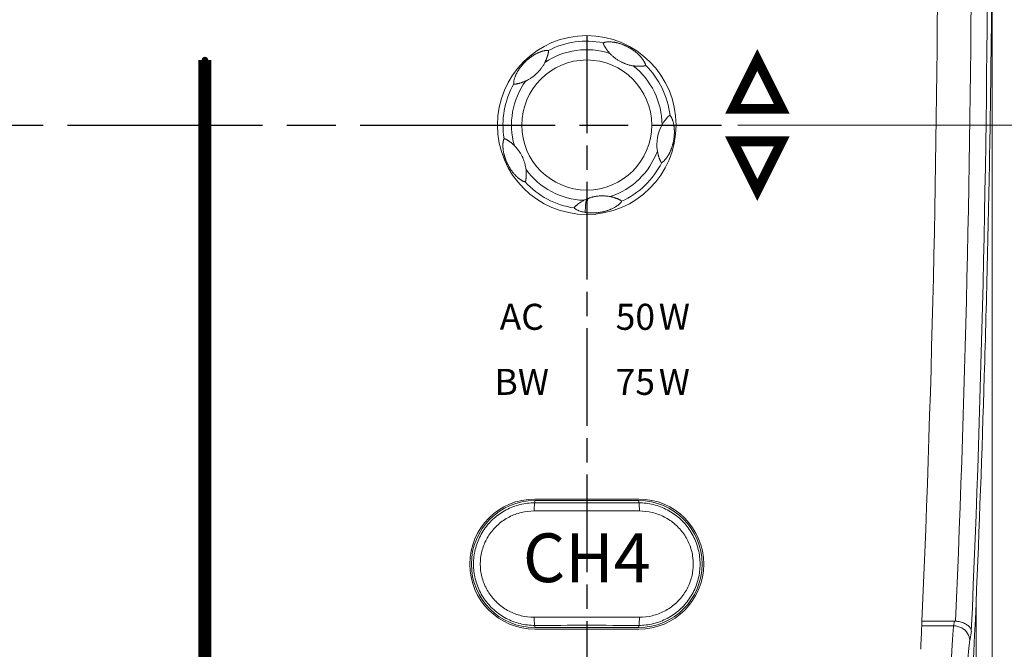
# Model space of a CAD drawing. Units: millimetres. Extents: x 25 to 828, y 0 to 570.
# Drawn here: x 429 to 489, y 225 to 264 of the extents above; entities that cross this region are included whole.
import ezdxf
from ezdxf.enums import TextEntityAlignment as Align

# ---------------------------------------------------------------- set-up
doc = ezdxf.new("R2010")
doc.units = ezdxf.units.MM
doc.linetypes.add('AM_ISO08W050', pattern=[18, 12, -1.5, 3, -1.5])
doc.linetypes.add('AM_ISO08W050x2', pattern=[9, 6, -0.75, 1.5, -0.75])
doc.layers.get('0').update_dxf_attribs({"lineweight": 20})
doc.layers.add('1寸法線', color=140, linetype='Continuous', lineweight=15)
doc.layers.add('AM_7', color=4, linetype='AM_ISO08W050', lineweight=25)
doc.layers.add('TEXT', color=6, linetype='Continuous')
doc.layers.add('TEXT1', color=6, linetype='Continuous')
doc.styles.add('F1', font='sanssb__.ttf')
doc.styles.get("Standard").update_dxf_attribs({"font": 'romans.shx', "bigfont": 'bigfont.shx'})
doc.styles.add('SYMBOL', font='symbol.ttf')
doc.dimstyles.new('AM_JIS$0', dxfattribs={"dimtxt": 2.5, "dimasz": 2.5, "dimexe": 1, "dimexo": 1, "dimgap": 1, "dimtad": 3, "dimdsep": 46, "dimtxsty": 'STANDARD', "dimblk": 'OPEN', "dimcen": 0, "dimclrd": 256, "dimclre": 256, "dimclrt": 3, "dimadec": 0, "dimazin": 2, "dimtp": 0.2, "dimtm": 0.2, "dimtfac": 0.71, "dimtmove": 0, "dimatfit": 3, "dimldrblk": 'OPEN', "dimfxl": 1, "dimlwd": -1, "dimlwe": -1, "dimarcsym": 0})

# ---------------------------------------------------------------- blocks, each defined once
blk = doc.blocks.new('_Open')
at = {"color": 0, "linetype": 'ByBlock', "lineweight": -2}
for p, q in [((-1, 0.167), (0, 0)), ((-1, -0.167), (0, 0)), ((0, 0), (-1, 0))]:
    blk.add_line(p, q, dxfattribs=at)
blk = doc.blocks.new('*D42')
at = {"layer": '1寸法線', "transparency": 16777216}
for p, q in [((473.064, 257.45), (507.129, 257.45)), ((506.129, 147.95), (506.129, 254.95)), ((491.273, 145.45), (507.129, 145.45))]:
    blk.add_line(p, q, dxfattribs=at)
at = {"layer": '1寸法線', "transparency": 16777216, "xscale": 2.5, "yscale": 2.5, "zscale": 2.5}
for p, rotation in [((506.129, 257.45), 90), ((506.129, 145.45), 270)]:
    blk.add_blockref('_Open', p, dxfattribs=dict(at, rotation=rotation))
at = {"layer": '1寸法線', "color": 3, "transparency": 16777216, "insert": (503.879, 201.45), "char_height": 2.5, "attachment_point": 5, "rotation": 90}
blk.add_mtext('112', dxfattribs=at)
blk = doc.blocks.new('*D43')
at = {"layer": '1寸法線', "transparency": 16777216}
for p, q in [((424.564, 289.45), (512.167, 289.45)), ((511.167, 147.95), (511.167, 286.95)), ((491.273, 145.45), (512.167, 145.45))]:
    blk.add_line(p, q, dxfattribs=at)
at = {"layer": '1寸法線', "transparency": 16777216, "xscale": 2.5, "yscale": 2.5, "zscale": 2.5}
for p, rotation in [((511.167, 289.45), 90), ((511.167, 145.45), 270)]:
    blk.add_blockref('_Open', p, dxfattribs=dict(at, rotation=rotation))
at = {"layer": '1寸法線', "color": 3, "transparency": 16777216, "insert": (508.917, 217.45), "char_height": 2.5, "attachment_point": 5, "rotation": 90}
blk.add_mtext('144', dxfattribs=at)
blk = doc.blocks.new('*D44')
at = {"layer": '1寸法線', "transparency": 16777216}
for p, q in [((348.649, 329.45), (517.242, 329.45)), ((516.242, 326.95), (516.242, 147.95)), ((491.273, 145.45), (517.242, 145.45))]:
    blk.add_line(p, q, dxfattribs=at)
at = {"layer": '1寸法線', "transparency": 16777216, "xscale": 2.5, "yscale": 2.5, "zscale": 2.5}
for p, rotation in [((516.242, 329.45), 90), ((516.242, 145.45), 270)]:
    blk.add_blockref('_Open', p, dxfattribs=dict(at, rotation=rotation))
at = {"layer": '1寸法線', "color": 3, "transparency": 16777216, "insert": (513.992, 237.45), "char_height": 2.5, "attachment_point": 5, "rotation": 90}
blk.add_mtext('184', dxfattribs=at)
blk = doc.blocks.new('*D45')
at = {"layer": '1寸法線', "transparency": 16777216}
for p, q in [((451.564, 331.45), (522.317, 331.45)), ((521.317, 328.95), (521.317, 147.95)), ((491.273, 145.45), (522.317, 145.45))]:
    blk.add_line(p, q, dxfattribs=at)
at = {"layer": '1寸法線', "transparency": 16777216, "xscale": 2.5, "yscale": 2.5, "zscale": 2.5}
for p, rotation in [((521.317, 331.45), 90), ((521.317, 145.45), 270)]:
    blk.add_blockref('_Open', p, dxfattribs=dict(at, rotation=rotation))
at = {"layer": '1寸法線', "color": 3, "transparency": 16777216, "insert": (519.067, 238.45), "char_height": 2.5, "attachment_point": 5, "rotation": 90}
blk.add_mtext('186', dxfattribs=at)
blk = doc.blocks.new('*D46')
at = {"layer": '1寸法線', "transparency": 16777216}
for p, q in [((481.27, 355.45), (527.561, 355.45)), ((526.561, 147.95), (526.561, 352.95)), ((491.273, 145.45), (527.561, 145.45))]:
    blk.add_line(p, q, dxfattribs=at)
at = {"layer": '1寸法線', "transparency": 16777216, "xscale": 2.5, "yscale": 2.5, "zscale": 2.5}
for p, rotation in [((526.561, 355.45), 90), ((526.561, 145.45), 270)]:
    blk.add_blockref('_Open', p, dxfattribs=dict(at, rotation=rotation))
at = {"layer": '1寸法線', "color": 3, "transparency": 16777216, "insert": (524.311, 250.45), "char_height": 2.5, "attachment_point": 5, "rotation": 90}
blk.add_mtext('210', dxfattribs=at)
blk = doc.blocks.new('*D48')
at = {"layer": '1寸法線', "transparency": 16777216}
for p, q in [((427.379, 356.45), (533.651, 356.45)), ((532.651, 353.95), (532.651, 137.95)), ((476.354, 135.45), (533.651, 135.45))]:
    blk.add_line(p, q, dxfattribs=at)
at = {"layer": '1寸法線', "transparency": 16777216, "xscale": 2.5, "yscale": 2.5, "zscale": 2.5}
for p, rotation in [((532.651, 356.45), 90), ((532.651, 135.45), 270)]:
    blk.add_blockref('_Open', p, dxfattribs=dict(at, rotation=rotation))
at = {"layer": '1寸法線', "color": 3, "transparency": 16777216, "insert": (529.747, 245.95), "char_height": 2.5, "attachment_point": 5, "rotation": 90}
blk.add_mtext('(221)', dxfattribs=at)

msp = doc.modelspace()

# ---------------------------------------------------------------- hatches: boundary and pattern name
at = {"layer": 'TEXT1', "ltscale": 0.5}
h = msp.add_hatch(color=256, dxfattribs=at)
edge = h.paths.add_edge_path()
edge.add_arc((440.27, 261.45), 0.2, 0, 360)

# ---------------------------------------------------------------- linework, layer by layer
for p, q in [((488.727, 345.45), (488.727, 152.653)), ((466.97, 234.45), (460.57, 234.45)), ((460.57, 234.353), (460.57, 234.217)), ((466.97, 234.353), (460.57, 234.353)), ((466.97, 234.353), (466.97, 234.217)), ((460.53, 233.717), (467.01, 233.717)), ((487.729, 228.03), (487.729, 152.653)), ((467.01, 227.183), (460.53, 227.183)), ((460.57, 226.547), (460.57, 226.683)), ((466.97, 226.547), (466.97, 226.683)), ((484.4, 226.95), (484.388, 226.661)), ((486.349, 226.661), (484.388, 226.661)), ((486.396, 226.95), (484.4, 226.95)), ((486.349, 226.661), (486.396, 226.95)), ((460.57, 226.547), (466.97, 226.547)), ((460.57, 226.45), (466.97, 226.45)), ((487.345, 225.75), (487.441, 226.328))]:
    msp.add_line(p, q)
for radius in [5.5, 4]:
    msp.add_circle((463.77, 257.45), radius)
for centre, radius, start, end in [((-546.092, 271.95), 1034.539, 357.472537, 2.527463), ((-546.092, 271.95), 1031.474, 357.499569, 2.500431), ((-546.092, 271.95), 1033.541, 357.504404, 2.495596), ((463.77, 257.45), 5.158, 78.56783, 117.43197), ((463.77, 257.45), 4.632, 72.1744, 123.8251), ((463.77, 257.45), 4.632, 0.17651, 51.82522), ((463.77, 257.45), 5.158, 6.56777, 45.43197), ((463.77, 257.45), 4.632, 144.17547, 195.8255), ((463.77, 257.45), 5.158, 150.56848, 189.43205), ((470.587, 256.248), 2.501, 150.89735, 189.10075), ((463.77, 257.45), 4.632, 288.17433, 339.82495), ((463.77, 257.45), 4.632, 216.17472, 267.82459), ((463.77, 257.45), 5.158, 294.56789, 333.43212), ((463.77, 257.45), 5.158, 222.56782, 261.43214), ((464.727, 250.61), 2.484, 112.64607, 117.11698), ((464.726, 250.613), 2.481, 110.62218, 112.66785), ((464.086, 254.558), 2.513, 260.68994, 262.78939), ((460.57, 230.45), 4, 90, 270), ((460.57, 230.45), 3.903, 90, 270), ((463.77, 2535.923), 2301.708, 269.920343, 270.079657), ((466.97, 230.45), 4, 270, 90), ((466.97, 230.45), 3.903, 270, 90), ((-546.092, 271.95), 1034.754, 355.835692, 357.567349), ((463.77, -2075.023), 2301.708, 89.920343, 90.079657), ((82.176, 243.379), 402.559, 357.41336, 357.61991), ((486.396, 226.081), 0.869, 85.18081, 90.00267)]:
    msp.add_arc(centre, radius, start, end)
for points, knots in [([(487.729, 228.03), (487.927, 232.685), (488.276, 242.218), (488.621, 256.859), (488.716, 266.844), (488.727, 271.95)], [0, 0, 0, 0, 13.97909, 28.616835, 43.934104, 43.934104, 43.934104, 43.934104]), ([(464.792, 262.505), (464.792, 262.505), (464.79, 262.503), (464.789, 262.5), (464.788, 262.495), (464.787, 262.489), (464.787, 262.483), (464.787, 262.476), (464.788, 262.469), (464.789, 262.462), (464.791, 262.455), (464.793, 262.447), (464.796, 262.439), (464.799, 262.43), (464.803, 262.42), (464.808, 262.41), (464.813, 262.399), (464.819, 262.386), (464.827, 262.37), (464.837, 262.352), (464.849, 262.33), (464.863, 262.304), (464.881, 262.274), (464.902, 262.238), (464.927, 262.197), (464.957, 262.151), (464.992, 262.101), (465.031, 262.046), (465.077, 261.987), (465.129, 261.924), (465.167, 261.882), (465.188, 261.859)], [0, 0, 0, 0, 0.0024116, 0.005974, 0.0110689, 0.017134, 0.0237289, 0.0305163, 0.0373596, 0.0443606, 0.0518066, 0.0599538, 0.0688529, 0.0784235, 0.0885817, 0.0995077, 0.1118131, 0.1262433, 0.1435728, 0.1643874, 0.1891259, 0.2184363, 0.2530574, 0.2939588, 0.3419687, 0.396882, 0.4584031, 0.5261488, 0.5998394, 0.6808443, 0.7719023, 0.7719023, 0.7719023, 0.7719023]), ([(467.39, 261.124), (467.388, 261.139), (467.383, 261.169), (467.369, 261.212), (467.353, 261.255), (467.333, 261.299), (467.31, 261.343), (467.282, 261.391), (467.248, 261.444), (467.209, 261.5), (467.166, 261.557), (467.121, 261.612), (467.075, 261.664), (467.029, 261.714), (466.982, 261.762), (466.936, 261.806), (466.889, 261.849), (466.843, 261.889), (466.796, 261.929), (466.748, 261.967), (466.699, 262.004), (466.648, 262.041), (466.595, 262.078), (466.54, 262.115), (466.481, 262.152), (466.421, 262.188), (466.36, 262.223), (466.298, 262.256), (466.236, 262.287), (466.174, 262.317), (466.112, 262.345), (466.051, 262.371), (465.991, 262.394), (465.932, 262.416), (465.873, 262.437), (465.815, 262.456), (465.755, 262.473), (465.695, 262.49), (465.634, 262.505), (465.571, 262.519), (465.505, 262.532), (465.437, 262.543), (465.367, 262.553), (465.295, 262.56), (465.222, 262.565), (465.152, 262.567), (465.086, 262.566), (465.027, 262.562), (464.974, 262.556), (464.925, 262.548), (464.878, 262.538), (464.834, 262.524), (464.806, 262.512), (464.792, 262.505)], [0, 0, 0, 0, 0.043979, 0.08996, 0.136269, 0.183208, 0.232547, 0.286532, 0.349335, 0.420156, 0.492452, 0.563404, 0.63305, 0.70149, 0.767951, 0.832348, 0.895009, 0.95673, 1.017823, 1.078837, 1.140209, 1.202632, 1.266814, 1.333352, 1.402652, 1.473987, 1.545086, 1.614317, 1.683246, 1.75294, 1.821582, 1.887714, 1.951673, 2.014154, 2.076218, 2.137946, 2.199719, 2.261725, 2.324573, 2.389247, 2.456003, 2.524844, 2.596077, 2.669461, 2.74253, 2.81285, 2.880062, 2.940155, 2.991929, 3.040279, 3.088233, 3.135584, 3.179746, 3.179746, 3.179746, 3.179746]), ([(461.394, 262.028), (461.377, 262.031), (461.34, 262.035), (461.284, 262.035), (461.224, 262.03), (461.162, 262.02), (461.099, 262.006), (461.032, 261.988), (460.964, 261.967), (460.895, 261.942), (460.828, 261.915), (460.764, 261.886), (460.701, 261.857), (460.641, 261.826), (460.584, 261.795), (460.528, 261.762), (460.474, 261.73), (460.422, 261.696), (460.37, 261.661), (460.319, 261.625), (460.267, 261.587), (460.215, 261.546), (460.161, 261.503), (460.107, 261.457), (460.054, 261.409), (460.002, 261.36), (459.952, 261.311), (459.903, 261.26), (459.855, 261.208), (459.81, 261.157), (459.767, 261.106), (459.727, 261.056), (459.688, 261.006), (459.651, 260.955), (459.615, 260.903), (459.579, 260.85), (459.545, 260.796), (459.511, 260.739), (459.478, 260.68), (459.445, 260.618), (459.414, 260.553), (459.384, 260.486), (459.355, 260.415), (459.329, 260.342), (459.307, 260.268), (459.289, 260.193), (459.277, 260.119), (459.271, 260.05), (459.274, 260.005), (459.278, 259.984)], [0, 0, 0, 0, 0.052444, 0.109472, 0.170107, 0.232799, 0.296424, 0.365006, 0.43827, 0.511584, 0.583622, 0.654691, 0.723935, 0.791141, 0.856721, 0.920905, 0.983827, 1.045967, 1.107777, 1.170379, 1.234383, 1.300423, 1.369286, 1.440765, 1.513115, 1.583912, 1.654126, 1.72527, 1.79598, 1.864521, 1.930376, 1.994549, 2.057884, 2.121096, 2.184114, 2.24742, 2.311486, 2.377184, 2.445244, 2.515533, 2.587496, 2.661148, 2.737026, 2.814835, 2.893506, 2.971319, 3.046033, 3.116379, 3.179692, 3.179692, 3.179692, 3.179692]), ([(461.192, 261.298), (461.203, 261.319), (461.223, 261.36), (461.25, 261.419), (461.272, 261.473), (461.291, 261.522), (461.308, 261.566), (461.322, 261.606), (461.334, 261.642), (461.345, 261.674), (461.353, 261.702), (461.361, 261.727), (461.368, 261.75), (461.374, 261.772), (461.379, 261.792), (461.385, 261.812), (461.389, 261.832), (461.394, 261.85), (461.398, 261.868), (461.402, 261.886), (461.405, 261.904), (461.409, 261.923), (461.411, 261.943), (461.413, 261.962), (461.412, 261.98), (461.41, 261.994), (461.408, 262.004), (461.405, 262.012), (461.402, 262.018), (461.4, 262.022), (461.398, 262.025), (461.396, 262.027), (461.395, 262.028), (461.394, 262.028)], [0, 0, 0, 0, 0.0723779, 0.1370292, 0.1949162, 0.2469759, 0.2940898, 0.3366065, 0.3746045, 0.4081093, 0.4374098, 0.4633782, 0.4869563, 0.5089729, 0.5301452, 0.5507789, 0.5708276, 0.5899631, 0.6080682, 0.6258311, 0.6441686, 0.6637804, 0.6843179, 0.7040902, 0.7216536, 0.7360886, 0.7469029, 0.7546719, 0.7604814, 0.7650759, 0.7687683, 0.7715392, 0.7735377, 0.7735377, 0.7735377, 0.7735377]), ([(466.633, 261.091), (466.617, 261.094), (466.566, 261.102), (466.484, 261.118), (466.388, 261.141), (466.3, 261.166), (466.217, 261.193), (466.139, 261.221), (466.064, 261.25), (465.991, 261.282), (465.918, 261.316), (465.815, 261.369), (465.71, 261.429), (465.607, 261.498), (465.532, 261.551), (465.462, 261.605), (465.395, 261.66), (465.33, 261.717), (465.261, 261.783), (465.214, 261.831), (465.188, 261.859)], [0, 0, 0, 0, 0.048526, 0.153768, 0.251999, 0.343709, 0.429895, 0.512108, 0.592044, 0.671483, 0.751916, 0.833567, 1.019494, 1.11304, 1.20514, 1.294359, 1.380724, 1.46536, 1.552449, 1.667063, 1.667063, 1.667063, 1.667063]), ([(461.192, 261.298), (461.176, 261.266), (461.129, 261.178), (461.044, 261.04), (460.952, 260.913), (460.876, 260.82), (460.819, 260.754), (460.76, 260.69), (460.698, 260.629), (460.633, 260.568), (460.565, 260.509), (460.494, 260.452), (460.42, 260.397), (460.342, 260.343), (460.261, 260.292), (460.176, 260.242), (460.094, 260.199), (460.039, 260.172), (460.015, 260.161)], [0, 0, 0, 0, 0.105181, 0.300694, 0.484902, 0.574102, 0.661735, 0.748057, 0.833501, 0.923727, 1.014037, 1.104986, 1.197136, 1.291006, 1.38694, 1.485168, 1.585575, 1.667113, 1.667113, 1.667113, 1.667113]), ([(466.633, 261.091), (466.652, 261.088), (466.69, 261.083), (466.747, 261.076), (466.803, 261.07), (466.86, 261.066), (466.916, 261.064), (466.973, 261.063), (467.028, 261.063), (467.079, 261.064), (467.123, 261.066), (467.16, 261.068), (467.193, 261.071), (467.223, 261.073), (467.251, 261.076), (467.277, 261.079), (467.3, 261.083), (467.32, 261.087), (467.336, 261.091), (467.349, 261.095), (467.36, 261.099), (467.369, 261.104), (467.376, 261.108), (467.382, 261.113), (467.386, 261.116), (467.388, 261.12), (467.39, 261.122), (467.39, 261.124), (467.39, 261.124)], [0, 0, 0, 0, 0.0577199, 0.114849, 0.1714572, 0.2278343, 0.2845405, 0.3418596, 0.3982328, 0.4499752, 0.4937701, 0.5304645, 0.5625821, 0.5920177, 0.6200498, 0.646856, 0.6713274, 0.6914743, 0.7072739, 0.7204798, 0.7322434, 0.7424866, 0.7510353, 0.7579457, 0.7633348, 0.7673591, 0.770056, 0.7719183, 0.7719183, 0.7719183, 0.7719183]), ([(459.278, 259.984), (459.278, 259.984), (459.279, 259.982), (459.28, 259.981), (459.283, 259.978), (459.286, 259.976), (459.291, 259.974), (459.296, 259.971), (459.304, 259.969), (459.313, 259.966), (459.326, 259.964), (459.341, 259.963), (459.36, 259.964), (459.381, 259.966), (459.404, 259.969), (459.429, 259.973), (459.458, 259.979), (459.491, 259.986), (459.531, 259.995), (459.578, 260.007), (459.628, 260.02), (459.681, 260.035), (459.735, 260.052), (459.79, 260.07), (459.846, 260.09), (459.902, 260.112), (459.958, 260.135), (459.996, 260.152), (460.015, 260.161)], [0, 0, 0, 0, 0.0017988, 0.0042339, 0.0074701, 0.0115264, 0.0165215, 0.0226613, 0.0303385, 0.0400469, 0.0523048, 0.0676883, 0.086458, 0.108138, 0.1317288, 0.1567262, 0.1844308, 0.2180686, 0.2593629, 0.3081606, 0.3614436, 0.416667, 0.4731507, 0.5309377, 0.5899788, 0.6502173, 0.7114843, 0.7735904, 0.7735904, 0.7735904, 0.7735904]), ([(468.383, 255.143), (468.397, 255.149), (468.422, 255.163), (468.459, 255.188), (468.494, 255.217), (468.529, 255.248), (468.564, 255.283), (468.601, 255.325), (468.642, 255.374), (468.685, 255.43), (468.727, 255.491), (468.766, 255.553), (468.803, 255.615), (468.837, 255.677), (468.869, 255.739), (468.898, 255.799), (468.925, 255.859), (468.95, 255.918), (468.973, 255.978), (468.995, 256.038), (469.016, 256.098), (469.035, 256.16), (469.054, 256.224), (469.072, 256.291), (469.088, 256.36), (469.104, 256.43), (469.117, 256.5), (469.129, 256.57), (469.139, 256.641), (469.147, 256.711), (469.153, 256.779), (469.158, 256.846), (469.161, 256.911), (469.163, 256.975), (469.163, 257.039), (469.162, 257.102), (469.159, 257.165), (469.155, 257.227), (469.149, 257.29), (469.142, 257.355), (469.132, 257.42), (469.121, 257.487), (469.107, 257.553), (469.092, 257.619), (469.075, 257.68), (469.057, 257.737), (469.038, 257.79), (469.018, 257.84), (468.997, 257.886), (468.975, 257.928), (468.952, 257.968), (468.925, 258.006), (468.905, 258.029), (468.894, 258.04)], [0, 0, 0, 0, 0.04313, 0.088072, 0.133256, 0.178935, 0.227866, 0.282425, 0.346188, 0.419504, 0.494151, 0.56779, 0.640289, 0.711252, 0.780423, 0.847404, 0.912825, 0.97716, 1.04085, 1.104273, 1.168018, 1.23284, 1.29927, 1.368375, 1.440016, 1.512757, 1.583704, 1.653734, 1.725165, 1.796596, 1.865486, 1.931947, 1.996693, 2.060735, 2.124357, 2.187866, 2.250607, 2.31294, 2.375967, 2.440538, 2.506925, 2.574559, 2.642591, 2.711259, 2.776469, 2.834416, 2.890109, 2.944589, 2.994889, 3.041596, 3.087769, 3.134359, 3.17973, 3.17973, 3.17973, 3.17973]), ([(468.894, 258.04), (468.893, 258.04), (468.891, 258.041), (468.887, 258.042), (468.882, 258.041), (468.876, 258.04), (468.87, 258.039), (468.864, 258.037), (468.858, 258.034), (468.851, 258.03), (468.844, 258.026), (468.837, 258.021), (468.829, 258.015), (468.821, 258.008), (468.813, 258), (468.803, 257.992), (468.792, 257.982), (468.78, 257.969), (468.765, 257.954), (468.747, 257.935), (468.726, 257.913), (468.701, 257.886), (468.674, 257.854), (468.643, 257.818), (468.609, 257.776), (468.573, 257.729), (468.535, 257.676), (468.493, 257.615), (468.448, 257.543), (468.418, 257.492), (468.402, 257.464)], [0, 0, 0, 0, 0.0031053, 0.0072702, 0.0123622, 0.0182672, 0.0246904, 0.0313226, 0.0381561, 0.0454762, 0.0535756, 0.0625401, 0.0722862, 0.0827281, 0.0939774, 0.1065632, 0.1211638, 0.1385847, 0.1596531, 0.1851713, 0.2159382, 0.2522586, 0.2942527, 0.3421243, 0.3955701, 0.454373, 0.5196419, 0.5932485, 0.6770584, 0.7723901, 0.7723901, 0.7723901, 0.7723901]), ([(458.682, 256.604), (458.675, 256.592), (458.662, 256.566), (458.648, 256.524), (458.636, 256.48), (458.626, 256.435), (458.619, 256.387), (458.613, 256.332), (458.609, 256.27), (458.607, 256.202), (458.608, 256.13), (458.612, 256.058), (458.619, 255.988), (458.627, 255.92), (458.637, 255.853), (458.648, 255.789), (458.661, 255.726), (458.674, 255.665), (458.689, 255.606), (458.706, 255.547), (458.723, 255.488), (458.742, 255.429), (458.763, 255.369), (458.785, 255.308), (458.81, 255.245), (458.837, 255.182), (458.866, 255.119), (458.896, 255.057), (458.927, 254.995), (458.96, 254.933), (458.995, 254.873), (459.029, 254.815), (459.064, 254.759), (459.099, 254.706), (459.135, 254.655), (459.171, 254.605), (459.209, 254.555), (459.249, 254.505), (459.291, 254.456), (459.334, 254.406), (459.381, 254.356), (459.43, 254.307), (459.481, 254.257), (459.536, 254.209), (459.592, 254.162), (459.648, 254.12), (459.701, 254.083), (459.75, 254.052), (459.795, 254.026), (459.839, 254.004), (459.883, 253.985), (459.927, 253.969), (459.957, 253.963), (459.971, 253.961)], [0, 0, 0, 0, 0.042844, 0.087538, 0.132495, 0.177905, 0.226212, 0.279746, 0.341659, 0.41254, 0.485292, 0.557069, 0.627631, 0.696779, 0.764215, 0.829471, 0.893042, 0.955325, 1.016776, 1.077645, 1.138547, 1.200173, 1.263282, 1.32856, 1.396277, 1.466059, 1.535378, 1.603508, 1.672919, 1.743862, 1.813766, 1.881225, 1.946196, 2.00965, 2.071936, 2.133818, 2.196254, 2.25959, 2.324139, 2.390316, 2.458217, 2.52791, 2.599435, 2.672764, 2.74698, 2.818328, 2.883076, 2.940749, 2.991981, 3.040201, 3.088158, 3.135379, 3.179744, 3.179744, 3.179744, 3.179744]), ([(459.314, 256.187), (459.299, 256.201), (459.27, 256.229), (459.225, 256.271), (459.18, 256.31), (459.134, 256.348), (459.088, 256.385), (459.041, 256.42), (458.995, 256.453), (458.953, 256.481), (458.917, 256.504), (458.886, 256.523), (458.858, 256.54), (458.832, 256.555), (458.808, 256.57), (458.785, 256.582), (458.765, 256.592), (458.748, 256.599), (458.734, 256.604), (458.723, 256.608), (458.713, 256.609), (458.704, 256.61), (458.697, 256.61), (458.691, 256.609), (458.687, 256.608), (458.685, 256.607), (458.683, 256.606), (458.682, 256.605), (458.682, 256.604)], [0, 0, 0, 0, 0.0613944, 0.1220863, 0.1821286, 0.2417019, 0.3011653, 0.3605841, 0.4178003, 0.4689392, 0.5112874, 0.5469731, 0.5787189, 0.6085237, 0.6371325, 0.6639758, 0.686894, 0.7046755, 0.718476, 0.7301997, 0.7405659, 0.7494544, 0.7566342, 0.761973, 0.7657741, 0.7685383, 0.7705409, 0.7720422, 0.7720422, 0.7720422, 0.7720422]), ([(459.314, 256.187), (459.337, 256.164), (459.381, 256.118), (459.444, 256.047), (459.503, 255.977), (459.558, 255.905), (459.61, 255.831), (459.661, 255.754), (459.71, 255.675), (459.755, 255.594), (459.79, 255.525), (459.817, 255.468), (459.843, 255.411), (459.873, 255.338), (459.906, 255.251), (459.946, 255.133), (459.987, 254.981), (460.016, 254.831), (460.028, 254.741), (460.031, 254.716)], [0, 0, 0, 0, 0.097512, 0.192022, 0.282914, 0.372452, 0.462781, 0.555331, 0.648773, 0.741505, 0.833541, 0.88132, 0.928963, 1.023619, 1.117213, 1.209996, 1.395868, 1.589314, 1.667031, 1.667031, 1.667031, 1.667031]), ([(468.118, 255.852), (468.121, 255.831), (468.129, 255.789), (468.141, 255.727), (468.155, 255.666), (468.171, 255.606), (468.187, 255.549), (468.204, 255.495), (468.221, 255.445), (468.238, 255.399), (468.254, 255.359), (468.268, 255.325), (468.28, 255.296), (468.29, 255.273), (468.299, 255.253), (468.307, 255.237), (468.313, 255.224), (468.319, 255.212), (468.324, 255.202), (468.329, 255.193), (468.334, 255.185), (468.339, 255.177), (468.344, 255.171), (468.349, 255.165), (468.353, 255.16), (468.358, 255.155), (468.363, 255.151), (468.368, 255.148), (468.373, 255.145), (468.377, 255.143), (468.381, 255.142), (468.383, 255.142), (468.383, 255.143)], [0, 0, 0, 0, 0.0644695, 0.1281783, 0.1909086, 0.252319, 0.3117623, 0.3686483, 0.4222815, 0.4716884, 0.5154325, 0.5520173, 0.5822246, 0.6075172, 0.6287841, 0.6464795, 0.6612085, 0.6737644, 0.6848711, 0.6951554, 0.7048219, 0.7138117, 0.7220105, 0.7294014, 0.7361936, 0.7426633, 0.7489621, 0.7550631, 0.7607505, 0.7656546, 0.7691697, 0.7716412, 0.7716412, 0.7716412, 0.7716412]), ([(459.971, 253.961), (459.972, 253.96), (459.975, 253.961), (459.978, 253.963), (459.982, 253.966), (459.986, 253.971), (459.99, 253.976), (459.994, 253.981), (459.997, 253.987), (460, 253.994), (460.003, 254.001), (460.006, 254.01), (460.008, 254.019), (460.011, 254.029), (460.013, 254.039), (460.016, 254.052), (460.018, 254.066), (460.021, 254.083), (460.024, 254.103), (460.027, 254.127), (460.031, 254.157), (460.035, 254.191), (460.039, 254.232), (460.043, 254.28), (460.046, 254.336), (460.048, 254.398), (460.048, 254.468), (460.046, 254.543), (460.041, 254.627), (460.035, 254.685), (460.031, 254.716)], [0, 0, 0, 0, 0.0027953, 0.006818, 0.0120133, 0.0179954, 0.0244135, 0.0310299, 0.0378381, 0.0450587, 0.0529736, 0.0617161, 0.0712408, 0.0814372, 0.0923545, 0.1044933, 0.1185981, 0.1355093, 0.1559628, 0.1804283, 0.2095475, 0.2440867, 0.2849498, 0.3331581, 0.3887803, 0.4515098, 0.5209782, 0.5965999, 0.6792757, 0.7718579, 0.7718579, 0.7718579, 0.7718579]), ([(463.594, 252.821), (463.565, 252.806), (463.511, 252.777), (463.436, 252.733), (463.371, 252.692), (463.315, 252.654), (463.265, 252.618), (463.218, 252.582), (463.173, 252.547), (463.133, 252.514), (463.099, 252.484), (463.072, 252.46), (463.051, 252.44), (463.036, 252.424), (463.024, 252.411), (463.016, 252.399), (463.009, 252.388), (463.005, 252.378), (463.002, 252.37), (463.001, 252.363), (463, 252.357), (463, 252.353), (463.001, 252.35), (463.002, 252.349)], [0, 0, 0, 0, 0.0981044, 0.1851775, 0.2614942, 0.3273967, 0.3877478, 0.4470597, 0.5050535, 0.5587128, 0.6039542, 0.639666, 0.6673837, 0.689052, 0.7063819, 0.7208697, 0.7333413, 0.7439152, 0.752724, 0.7599405, 0.7657064, 0.7700811, 0.7731162, 0.7731162, 0.7731162, 0.7731162]), ([(463.77, 252.903), (463.766, 252.897), (463.759, 252.884), (463.745, 252.852), (463.73, 252.8), (463.715, 252.724), (463.703, 252.63), (463.693, 252.517), (463.683, 252.332), (463.68, 252.183), (463.679, 252.078)], [0, 0, 0, 0, 0.0203405, 0.0444448, 0.1048188, 0.1822511, 0.2772029, 0.3899, 0.5204588, 0.8353502, 0.8353502, 0.8353502, 0.8353502]), ([(463.852, 252.935), (463.849, 252.929), (463.841, 252.916), (463.828, 252.882), (463.814, 252.827), (463.8, 252.746), (463.789, 252.647), (463.78, 252.528), (463.771, 252.332), (463.77, 252.176), (463.77, 252.065)], [0, 0, 0, 0, 0.021105, 0.0462712, 0.1096176, 0.1910998, 0.2911423, 0.4099495, 0.5476236, 0.8797261, 0.8797261, 0.8797261, 0.8797261]), ([(463.77, 252.065), (463.783, 252.063), (463.81, 252.06), (463.852, 252.056), (463.895, 252.052), (463.952, 252.048), (464.019, 252.045), (464.101, 252.043), (464.19, 252.044), (464.293, 252.048), (464.407, 252.057), (464.532, 252.072), (464.655, 252.093), (464.768, 252.116), (464.861, 252.139), (464.942, 252.161), (465.022, 252.186), (465.103, 252.214), (465.183, 252.244), (465.295, 252.29), (465.412, 252.346), (465.533, 252.414), (465.628, 252.474), (465.707, 252.532), (465.767, 252.583), (465.811, 252.624), (465.852, 252.667), (465.887, 252.711), (465.906, 252.742), (465.914, 252.758), (465.915, 252.759)], [0, 0, 0, 0, 0.039371, 0.081903, 0.125873, 0.169354, 0.251602, 0.329413, 0.414641, 0.518505, 0.637142, 0.75746, 0.896299, 1.012179, 1.103161, 1.182518, 1.266745, 1.354252, 1.438828, 1.523847, 1.717006, 1.825522, 1.939553, 2.057044, 2.11651, 2.176886, 2.237859, 2.295186, 2.344365, 2.347686, 2.347686, 2.347686, 2.347686]), ([(463.852, 252.935), (463.863, 252.939), (463.885, 252.948), (463.918, 252.959), (463.951, 252.97), (463.994, 252.984), (464.049, 253), (464.114, 253.018), (464.18, 253.034), (464.247, 253.048), (464.316, 253.061), (464.392, 253.073), (464.478, 253.083), (464.572, 253.091), (464.668, 253.095), (464.764, 253.096), (464.859, 253.093), (464.954, 253.087), (465.05, 253.076), (465.137, 253.063), (465.192, 253.053), (465.215, 253.049)], [0, 0, 0, 0, 0.035127, 0.069913, 0.104416, 0.138688, 0.206743, 0.27446, 0.34224, 0.410625, 0.480147, 0.551142, 0.643666, 0.738284, 0.834229, 0.930587, 1.026418, 1.121279, 1.216641, 1.314528, 1.38471, 1.38471, 1.38471, 1.38471]), ([(465.915, 252.759), (465.915, 252.76), (465.915, 252.762), (465.914, 252.766), (465.913, 252.77), (465.91, 252.775), (465.907, 252.78), (465.903, 252.785), (465.898, 252.79), (465.893, 252.795), (465.887, 252.8), (465.88, 252.805), (465.873, 252.81), (465.865, 252.815), (465.856, 252.821), (465.845, 252.826), (465.834, 252.833), (465.82, 252.84), (465.803, 252.848), (465.783, 252.858), (465.759, 252.87), (465.73, 252.883), (465.696, 252.899), (465.656, 252.916), (465.612, 252.934), (465.564, 252.952), (465.512, 252.97), (465.456, 252.988), (465.398, 253.005), (465.338, 253.022), (465.277, 253.036), (465.236, 253.045), (465.215, 253.049)], [0, 0, 0, 0, 0.0026961, 0.0065288, 0.0114798, 0.0172131, 0.023411, 0.0298266, 0.0364162, 0.0433605, 0.050928, 0.0592836, 0.0684008, 0.0781944, 0.0886278, 0.1000344, 0.1130565, 0.1284116, 0.1468861, 0.1690667, 0.1955404, 0.2271657, 0.264886, 0.3085345, 0.3566746, 0.4083145, 0.4632806, 0.5216901, 0.5826989, 0.6448863, 0.707855, 0.7716459, 0.7716459, 0.7716459, 0.7716459]), ([(463.002, 252.349), (463.012, 252.339), (463.035, 252.317), (463.074, 252.287), (463.134, 252.25), (463.197, 252.218), (463.261, 252.191), (463.324, 252.167), (463.401, 252.141), (463.492, 252.116), (463.584, 252.095), (463.646, 252.084), (463.679, 252.078)], [0, 0, 0, 0, 0.0439023, 0.0944273, 0.148448, 0.2542619, 0.3058408, 0.3572389, 0.4572991, 0.5498917, 0.6397896, 0.7397942, 0.7397942, 0.7397942, 0.7397942]), ([(460.57, 226.683), (460.266, 226.682), (459.656, 226.756), (458.795, 227.082), (458.038, 227.605), (457.429, 228.294), (457.005, 229.106), (456.787, 229.993), (456.787, 230.906), (457.005, 231.794), (457.43, 232.606), (458.038, 233.294), (458.795, 233.818), (459.656, 234.144), (460.266, 234.217), (460.57, 234.217)], [0, 0, 0, 0, 0.911064, 1.823202, 2.735534, 3.645826, 4.553256, 5.457772, 6.361123, 7.265651, 8.173082, 9.083385, 9.995678, 10.907828, 11.818864, 11.818864, 11.818864, 11.818864]), ([(460.57, 234.217), (460.547, 234.212), (460.557, 234.09), (460.527, 233.954), (460.53, 233.8), (460.53, 233.717)], [0, 0, 0, 0, 0.0725603, 0.2557359, 0.5032824, 0.5032824, 0.5032824, 0.5032824]), ([(466.97, 234.217), (466.994, 234.212), (466.983, 234.09), (467.014, 233.954), (467.01, 233.799), (467.01, 233.717)], [0, 0, 0, 0, 0.0725521, 0.2557004, 0.5032159, 0.5032159, 0.5032159, 0.5032159]), ([(466.97, 234.217), (467.274, 234.217), (467.884, 234.144), (468.745, 233.818), (469.502, 233.294), (470.111, 232.606), (470.535, 231.794), (470.753, 230.906), (470.753, 229.993), (470.535, 229.106), (470.111, 228.294), (469.502, 227.605), (468.745, 227.082), (467.884, 226.756), (467.274, 226.682), (466.97, 226.683)], [0, 0, 0, 0, 0.911064, 1.823202, 2.735534, 3.645826, 4.553256, 5.457772, 6.361123, 7.265651, 8.173082, 9.083385, 9.995678, 10.907828, 11.818864, 11.818864, 11.818864, 11.818864]), ([(460.53, 227.183), (460.265, 227.182), (459.73, 227.245), (458.975, 227.527), (458.309, 227.98), (457.774, 228.577), (457.4, 229.282), (457.208, 230.053), (457.208, 230.847), (457.4, 231.618), (457.774, 232.323), (458.309, 232.92), (458.976, 233.373), (459.731, 233.654), (460.265, 233.717), (460.53, 233.717)], [0, 0, 0, 0, 0.796365, 1.596584, 2.395167, 3.189767, 3.979805, 4.765881, 5.550436, 6.336462, 7.126448, 7.921007, 8.71951, 9.519702, 10.315981, 10.315981, 10.315981, 10.315981]), ([(467.01, 233.717), (467.275, 233.717), (467.81, 233.654), (468.565, 233.373), (469.231, 232.92), (469.767, 232.322), (470.141, 231.617), (470.333, 230.846), (470.333, 230.053), (470.141, 229.282), (469.766, 228.577), (469.231, 227.98), (468.565, 227.527), (467.81, 227.245), (467.275, 227.182), (467.01, 227.183)], [0, 0, 0, 0, 0.796365, 1.596584, 2.395167, 3.189767, 3.979805, 4.765881, 5.550436, 6.336462, 7.126448, 7.921007, 8.71951, 9.519702, 10.315981, 10.315981, 10.315981, 10.315981]), ([(460.57, 226.683), (460.547, 226.688), (460.557, 226.809), (460.527, 226.946), (460.53, 227.1), (460.53, 227.183)], [0, 0, 0, 0, 0.0725521, 0.2557004, 0.5032159, 0.5032159, 0.5032159, 0.5032159]), ([(466.97, 226.683), (466.994, 226.688), (466.983, 226.809), (467.014, 226.946), (467.01, 227.1), (467.01, 227.183)], [0, 0, 0, 0, 0.0725603, 0.2557359, 0.5032824, 0.5032824, 0.5032824, 0.5032824]), ([(486.2, 224.063), (486.208, 224.322), (486.226, 224.822), (486.261, 225.529), (486.3, 226.136), (486.331, 226.502), (486.349, 226.661)], [0, 0, 0, 0, 0.776519, 1.500985, 2.123904, 2.602808, 2.602808, 2.602808, 2.602808]), ([(486.349, 226.661), (486.521, 226.654), (486.86, 226.562), (487.243, 226.227), (487.346, 225.904), (487.345, 225.75)], [0, 0, 0, 0, 0.517879, 1.012209, 1.471525, 1.471525, 1.471525, 1.471525]), ([(486.469, 226.947), (486.566, 226.939), (486.756, 226.907), (487.018, 226.814), (487.236, 226.681), (487.389, 226.519), (487.436, 226.389), (487.441, 226.328)], [0, 0, 0, 0, 0.290859, 0.574031, 0.831239, 1.049197, 1.230561, 1.230561, 1.230561, 1.230561]), ([(487.196, 224.017), (487.204, 224.189), (487.223, 224.523), (487.257, 224.995), (487.296, 225.401), (487.328, 225.645), (487.345, 225.75)], [0, 0, 0, 0, 0.5182, 1.003048, 1.420337, 1.740811, 1.740811, 1.740811, 1.740811])]:
    msp.add_open_spline(points, degree=3, knots=knots)
at = {"layer": 'AM_7', "linetype": 'AM_ISO08W050x2'}
msp.add_line((463.77, 262.95), (463.77, 161.156), dxfattribs=at)
at = {"layer": 'AM_7'}
msp.add_line((305.818, 257.45), (472.064, 257.45), dxfattribs=at)
at = {"layer": 'TEXT1', "ltscale": 0.5, "const_width": 0.8}
msp.add_lwpolyline([(440.27, 196.95), (440.27, 261.45)], dxfattribs=at)
at = {"layer": 'TEXT1', "ltscale": 0.5, "const_width": 0.6}
for points in [[(472.77, 258.45), (475.77, 258.45), (474.27, 261.45)], [(472.77, 256.45), (475.77, 256.45), (474.27, 253.45)]]:
    msp.add_lwpolyline(points, close=True, dxfattribs=at)

# ---------------------------------------------------------------- texts
at = {"layer": 'TEXT', "style": 'F1'}
msp.add_text('CH4', height=3, dxfattribs=at).set_placement((463.77, 230.45), align=Align.MIDDLE)
at = {"layer": 'TEXT1'}
for s, style, p in [('AC', 'F1', (459.77, 245.45)), ('50', 'F1', (466.761, 245.45)), ('W', 'SYMBOL', (469.161, 245.45)), ('BW', 'F1', (459.77, 241.45)), ('75', 'F1', (466.761, 241.45)), ('W', 'SYMBOL', (469.161, 241.45))]:
    msp.add_text(s, height=1.6, dxfattribs=dict(at, style=style)).set_placement(p, align=Align.MIDDLE)

# ---------------------------------------------------------------- dimensions: what is measured, and where the dimension line sits
at = {"layer": '1寸法線'}
dim = msp.add_linear_dim(base=(532.651, 135.45), p1=(426.379, 356.45), p2=(475.354, 135.45), angle=90, text='(<>)', dimstyle='AM_JIS$0', dxfattribs=at)
dim.commit()
dim.dimension.update_dxf_attribs({"geometry": '*D48', "text_midpoint": (529.747, 245.95)})
for base, p1, p2, picture, middle in [((526.561, 355.45), (490.273, 145.45), (480.27, 355.45), '*D46', (524.311, 250.45)), ((521.317, 145.45), (450.564, 331.45), (490.273, 145.45), '*D45', (519.067, 238.45)), ((516.242, 145.45), (347.649, 329.45), (490.273, 145.45), '*D44', (513.992, 237.45)), ((511.167, 289.45), (490.273, 145.45), (423.564, 289.45), '*D43', (508.917, 217.45)), ((506.129, 257.45), (490.273, 145.45), (472.064, 257.45), '*D42', (503.879, 201.45))]:
    dim = msp.add_linear_dim(base=base, p1=p1, p2=p2, angle=90, dimstyle='AM_JIS$0', dxfattribs=at)
    dim.commit()
    dim.dimension.update_dxf_attribs({"geometry": picture, "text_midpoint": middle})

doc.saveas('drawing.dxf')
